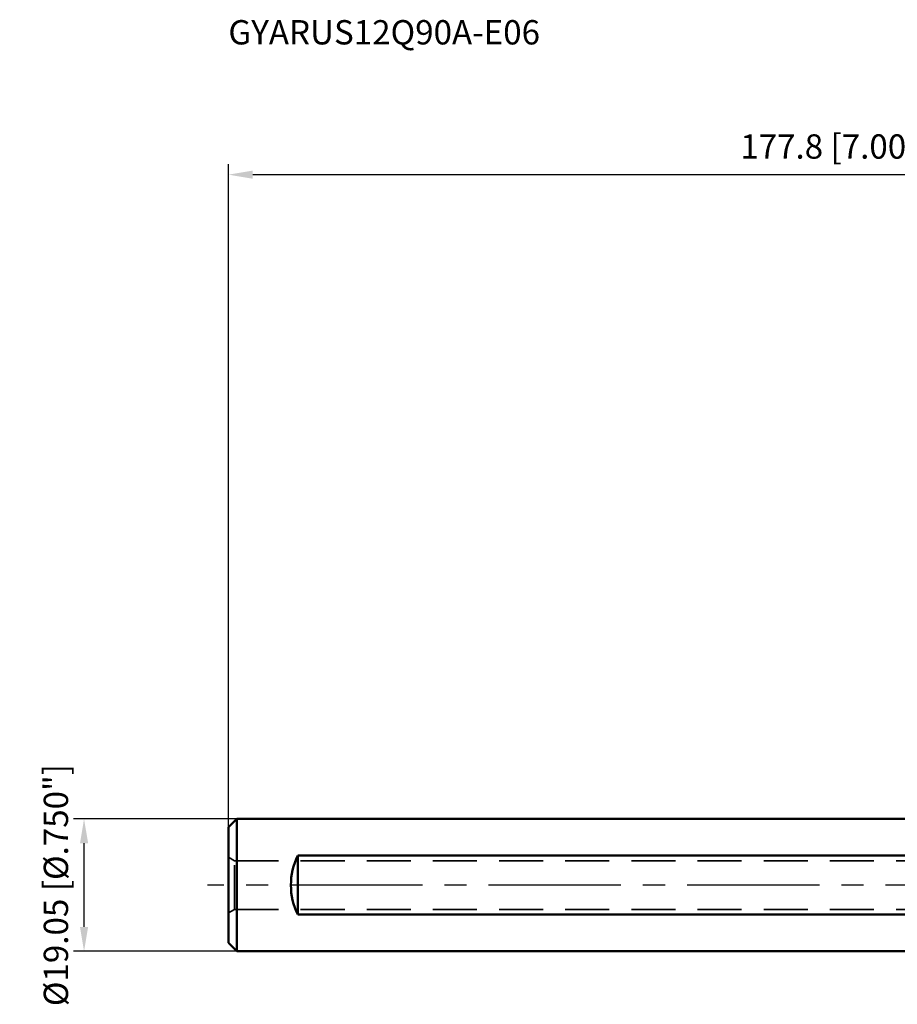
# Model space of a CAD drawing. Units: millimetres. Extents: x -172 to 80, y -46 to 125.
# Drawn here: x -172 to -46, y -17 to 125 of the extents above; entities that cross this region are included whole.
import ezdxf

# ---------------------------------------------------------------- set-up
doc = ezdxf.new("R2010")
doc.units = ezdxf.units.MM
doc.linetypes.add('CENTER2', pattern=[28.575, 19.05, -3.175, 3.175, -3.175])
doc.linetypes.add('DASHED2', pattern=[9.525, 6.35, -3.175])
for name, color, linetype, lineweight in [('sk1', 4, 'Continuous', 50), ('sk2', 7, 'Continuous', 25), ('sk3', 1, 'DASHED2', 35), ('sk4', 2, 'CENTER2', 25), ('sk6', 5, 'Continuous', 35)]:
    doc.layers.add(name, color=color, linetype=linetype, lineweight=lineweight)
doc.styles.add('simplex', font='txt.shx', dxfattribs={"height": 3.5})
doc.dimstyles.new('コピー - ISO-25', dxfattribs={"dimscale": 0, "dimtxt": 3.5, "dimasz": 3.5, "dimexe": 1.5, "dimexo": 0, "dimgap": 2.3, "dimtad": 1, "dimdec": 8, "dimdsep": 46, "dimtxsty": 'simplex', "dimcen": 0.09, "dimclrd": 256, "dimclre": 256, "dimclrt": 256, "dimadec": 0, "dimazin": 0, "dimtfac": 1, "dimtofl": 0, "dimtmove": 0, "dimatfit": 3, "dimfxl": 1, "dimtolj": 1, "dimlwd": -1, "dimlwe": -1, "dimarcsym": 0})

# ---------------------------------------------------------------- blocks, each defined once
blk = doc.blocks.new('*D2833')
at = {"layer": 'Defpoints', "color": 0}
for p in [(35.56, 102.26), (35.56, 15.18), (-142.24, 8.33)]:
    blk.add_point(p, dxfattribs=at)
at = {"layer": 'sk2'}
for p, q in [((-142.24, 8.33), (-142.24, 103.76)), ((35.56, 15.18), (35.56, 103.76)), ((-138.74, 102.26), (32.06, 102.26))]:
    blk.add_line(p, q, dxfattribs=at)
for points in [[(-138.74, 102.84), (-138.74, 101.67), (-142.24, 102.26)], [(32.06, 101.67), (32.06, 102.84), (35.56, 102.26)]]:
    blk.add_solid(points, dxfattribs=at)
at = {"layer": 'sk2', "insert": (-53.34, 106.31), "char_height": 3.5, "attachment_point": 5, "line_spacing_factor": 0.9375, "style": 'simplex'}
blk.add_mtext('\\A1;177.8 [7.000"]', dxfattribs=at)
blk = doc.blocks.new('*D3277')
at = {"layer": 'Defpoints', "color": 0}
for p in [(-163.02, 9.53), (-141.04, 9.53), (-141.04, -9.52)]:
    blk.add_point(p, dxfattribs=at)
at = {"layer": 'sk2'}
for p, q in [((-141.04, 9.53), (-164.52, 9.53)), ((-163.02, -6.02), (-163.02, 6.03)), ((-141.04, -9.52), (-164.52, -9.52))]:
    blk.add_line(p, q, dxfattribs=at)
for points in [[(-162.43, 6.03), (-163.6, 6.03), (-163.02, 9.53)], [(-163.6, -6.02), (-162.43, -6.02), (-163.02, -9.52)]]:
    blk.add_solid(points, dxfattribs=at)
at = {"layer": 'sk2', "insert": (-167.07, 0), "char_height": 3.5, "attachment_point": 5, "rotation": 90, "style": 'simplex'}
blk.add_mtext('\\A1;%%c19.05 [%%c.750"]', dxfattribs=at)

msp = doc.modelspace()

# ---------------------------------------------------------------- linework, layer by layer
at = {"layer": 'sk1'}
for p, q in [((-141.04, 9.525), (-142.24, 8.325)), ((-141.04, 9.525), (0, 9.525)), ((-141.04, 9.525), (-141.04, -9.525)), ((-142.24, -8.325), (-142.24, 8.325)), ((-132.24, -4.24852916), (-132.24, 4.24852916)), ((-132.24, 4.24852916), (-0.99, 4.24852916)), ((-0.99, -4.24852916), (-132.24, -4.24852916)), ((-141.04, -9.525), (-142.24, -8.325)), ((-141.04, -9.525), (0, -9.525))]:
    msp.add_line(p, q, dxfattribs=at)
at = {"layer": 'sk1', "extrusion": (0, 0, -1)}
msp.add_ellipse((-123.715, 0), major_axis=(0, -9.525), ratio=1, start_param=1.1084606239, end_param=2.0331320297, dxfattribs=at)
at = {"layer": 'sk3'}
for p, q in [((-142.24, 4), (-141.3739746, 3.5)), ((-141.3739746, -3.5), (-141.3739746, 3.5)), ((-141.3739746, 3.5), (0, 3.5)), ((-142.24, -4), (-141.3739746, -3.5)), ((-141.3739746, -3.5), (0, -3.5))]:
    msp.add_line(p, q, dxfattribs=at)
at = {"layer": 'sk4'}
msp.add_line((0, 0), (-145.24, 0), dxfattribs=at)

# ---------------------------------------------------------------- texts
at = {"layer": 'sk6', "style": 'simplex'}
msp.add_text('GYARUS12Q90A-E06', height=3.5, dxfattribs=at).set_placement((-142.24, 121))

# ---------------------------------------------------------------- dimensions: what is measured, and where the dimension line sits
at = {"layer": 'sk2'}
dim = msp.add_linear_dim(base=(35.55998062, 102.25571865), p1=(-142.24, 8.325002), p2=(35.55998062, 15.17769053), angle=180, dimstyle='コピー - ISO-25', override={"dimscale": 1, "dimdec": 4}, dxfattribs=at)
dim.commit()
dim.dimension.update_dxf_attribs({"geometry": '*D2833', "text_midpoint": (-53.34000969, 106.30571865)})
dim = msp.add_linear_dim(base=(-163.0156080165, 9.525), p1=(-141.04, -9.525), p2=(-141.04, 9.525), angle=270, text='%%c<>', dimstyle='コピー - ISO-25', override={"dimscale": 1}, dxfattribs=at)
dim.commit()
dim.dimension.update_dxf_attribs({"geometry": '*D3277', "text_midpoint": (-163.0156080165, 0), "dimtype": 160})

doc.saveas('drawing.dxf')
